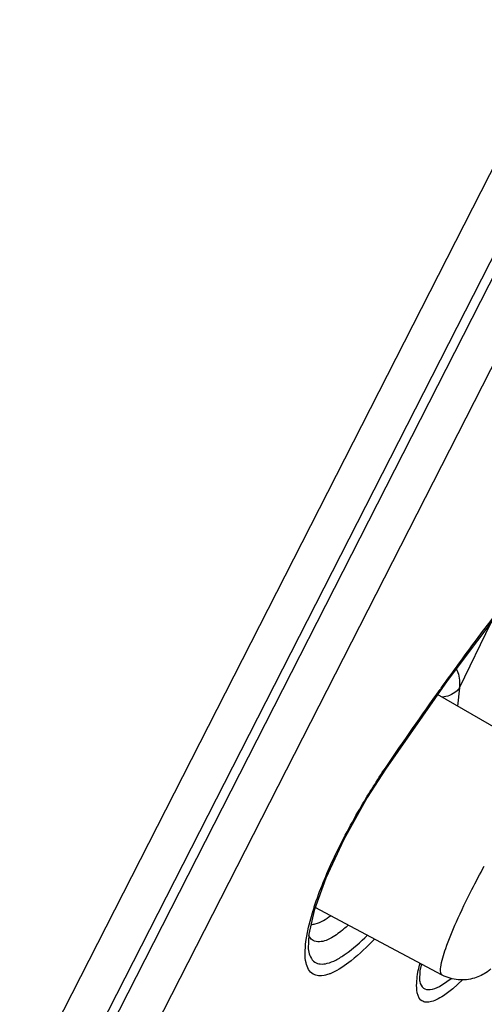
# Model space of a CAD drawing. Units: millimetres. Extents: x 72 to 8980, y -1552 to 626.
# Drawn here: x 7106 to 7112, y 31 to 44 of the extents above; entities that cross this region are included whole.
import ezdxf

# ---------------------------------------------------------------- set-up
doc = ezdxf.new("R2010")
doc.units = ezdxf.units.MM
doc.header["$MEASUREMENT"] = 0

# ---------------------------------------------------------------- blocks, each defined once
blk = doc.blocks.new('44')
for p, q in [((1.951, -645.651), (-38.128, -566.994)), ((1.779, -646.426), (-38.35, -567.668)), ((0.956, -645.073), (-37.494, -569.61)), ((-37.776, -570.148), (0.356, -644.985)), ((-17.319, -613.693), (-16.437, -614.868)), ((-16.592, -614.956), (-16.987, -614.135)), ((-16.592, -614.956), (-16.568, -615.183)), ((-16.437, -614.868), (-15.664, -615.974)), ((-16.352, -614.974), (-16.361, -614.961)), ((-17.842, -615.92), (-16.318, -615.038)), ((-15.664, -615.96), (-15.664, -615.974)), ((-15.664, -615.974), (-15.435, -616.331)), ((-16.376, -618.558), (-14.785, -617.71)), ((-14.773, -617.746), (-14.704, -618.045)), ((-14.701, -617.955), (-14.758, -617.749)), ((-14.668, -618.136), (-14.701, -617.955)), ((-14.699, -618.248), (-14.699, -618.249)), ((-16.14, -618.432), (-16.113, -618.424)), ((-16.114, -618.418), (-16.095, -618.505)), ((-16.63, -618.617), (-16.508, -618.728)), ((-16.094, -618.639), (-16.094, -618.64)), ((-16.508, -618.728), (-16.391, -618.816))]:
    blk.add_line(p, q)
for points in [[(-15.435, -616.331), (-15.141, -616.859), (-14.917, -617.344), (-14.773, -617.746)], [(-14.704, -618.045), (-14.696, -618.228), (-14.699, -618.248)], [(-16.095, -618.505), (-16.091, -618.627), (-16.094, -618.64)]]:
    blk.add_lwpolyline(points)
for centre, radius, start, end in [((-54.065, -641.984), 46.388, 34.1249, 35.6098), ((-22.784, -620.784), 8.6, 30.3814, 34.1169), ((-26.348, -622.38), 10.777, 27.0147, 28.7742), ((-18.268, -618.839), 3.675, 17.2451, 17.998), ((-18.148, -618.907), 2.111, 13.0193, 13.6609), ((-17.79, -618.827), 1.745, 10.064, 13.095), ((-14.77, -618.026), 0.552, 246.6504, 250.5884)]:
    blk.add_arc(centre, radius, start, end)
for points, knots in [([(-16.361, -614.961), (-16.507, -614.757), (-17.064, -613.994), (-17.649, -613.251), (-18.097, -612.719)], [0, 0, 0, 0, 0.264733, 1, 1, 1, 1]), ([(-16.549, -614.72), (-16.558, -614.733), (-16.595, -614.806), (-16.595, -614.891), (-16.592, -614.956)], [0, 0, 0, 0, 0.19744, 1, 1, 1, 1]), ([(-16.592, -614.956), (-16.58, -614.973), (-16.523, -615.033), (-16.438, -615.066), (-16.376, -615.072)], [0, 0, 0, 0, 0.242824, 1, 1, 1, 1]), ([(-14.772, -617.703), (-14.84, -617.496), (-15.019, -617.063), (-15.239, -616.65), (-15.365, -616.434)], [0, 0, 0, 0, 0.465811, 1, 1, 1, 1]), ([(-16.376, -618.558), (-16.365, -618.552), (-16.35, -618.513), (-16.363, -618.401), (-16.428, -618.184), (-16.562, -617.862), (-16.679, -617.618), (-16.747, -617.485)], [0, 0, 0, 0, 0.033312, 0.091913, 0.298433, 0.611416, 1, 1, 1, 1]), ([(-15.198, -617.93), (-15.18, -617.947), (-15.115, -618.005), (-15.045, -618.058), (-14.99, -618.089)], [0, 0, 0, 0, 0.282935, 1, 1, 1, 1]), ([(-14.732, -617.923), (-14.75, -617.923), (-14.84, -617.907), (-14.92, -617.856), (-14.979, -617.813)], [0, 0, 0, 0, 0.197839, 1, 1, 1, 1]), ([(-15.528, -618.106), (-15.436, -618.202), (-15.27, -618.361), (-15.078, -618.495), (-14.989, -618.533)], [0, 0, 0, 0, 0.578188, 1, 1, 1, 1]), ([(-14.699, -618.249), (-14.709, -618.303), (-14.743, -618.391), (-14.853, -618.425), (-14.945, -618.412), (-15.051, -618.368), (-15.226, -618.257), (-15.352, -618.143), (-15.438, -618.058)], [0, 0, 0, 0, 0.175286, 0.253265, 0.346735, 0.465859, 0.614381, 1, 1, 1, 1]), ([(-14.99, -618.089), (-14.968, -618.101), (-14.899, -618.137), (-14.806, -618.151), (-14.759, -618.125)], [0, 0, 0, 0, 0.322472, 1, 1, 1, 1]), ([(-14.759, -618.125), (-14.742, -618.114), (-14.721, -618.094), (-14.707, -618.069), (-14.703, -618.062)], [0, 0, 0, 0, 0.729181, 1, 1, 1, 1]), ([(-14.759, -618.546), (-14.711, -618.518), (-14.664, -618.419), (-14.655, -618.275), (-14.662, -618.185), (-14.668, -618.136)], [0, 0, 0, 0, 0.383968, 0.658034, 1, 1, 1, 1]), ([(-16.984, -618.484), (-16.97, -618.495), (-16.907, -618.542), (-16.836, -618.577), (-16.778, -618.595)], [0, 0, 0, 0, 0.225629, 1, 1, 1, 1]), ([(-16.391, -618.816), (-16.362, -618.835), (-16.309, -618.867), (-16.23, -618.897), (-16.161, -618.902), (-16.08, -618.861), (-16.044, -618.711), (-16.06, -618.595), (-16.072, -618.522)], [0, 0, 0, 0, 0.15742, 0.281204, 0.377319, 0.460056, 0.664468, 1, 1, 1, 1]), ([(-14.954, -618.547), (-14.935, -618.553), (-14.873, -618.572), (-14.799, -618.569), (-14.759, -618.546)], [0, 0, 0, 0, 0.300363, 1, 1, 1, 1]), ([(-16.778, -618.595), (-16.713, -618.615), (-16.573, -618.631), (-16.438, -618.59), (-16.376, -618.558)], [0, 0, 0, 0, 0.491949, 1, 1, 1, 1]), ([(-16.094, -618.64), (-16.101, -618.67), (-16.129, -618.731), (-16.239, -618.75), (-16.359, -618.694), (-16.441, -618.636), (-16.487, -618.599)], [0, 0, 0, 0, 0.194101, 0.372093, 0.629722, 1, 1, 1, 1])]:
    blk.add_open_spline(points, degree=3, knots=knots)

msp = doc.modelspace()

# ---------------------------------------------------------------- block references
at = {"linetype": 'Continuous', "lineweight": 25, "xscale": -1}
msp.add_blockref('44', (7094.602, 650.27), dxfattribs=at)

doc.saveas('drawing.dxf')
